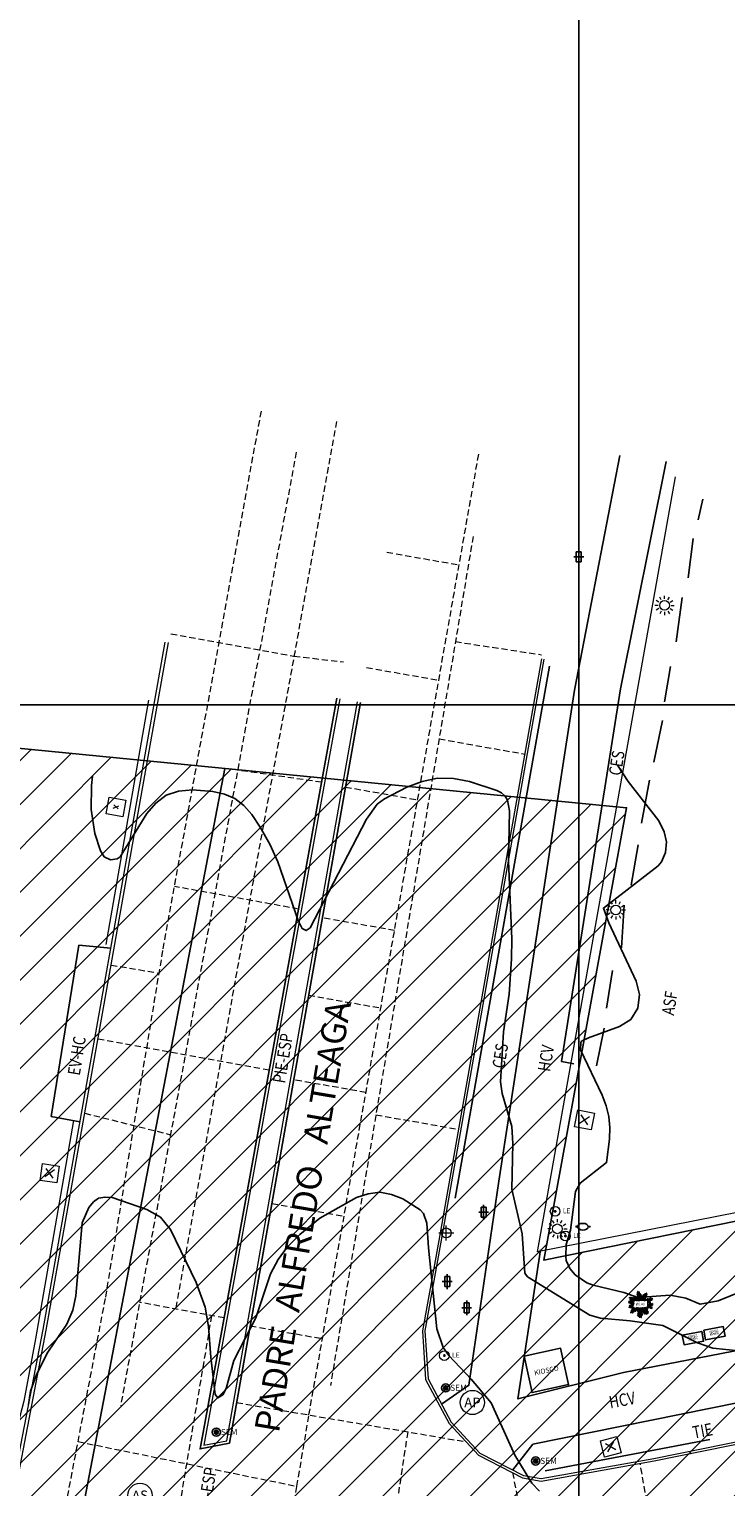
# Model space of a CAD drawing. Units: metres. Extents: x 359393 to 360300, y 6307556 to 6308896.
# Drawn here: x 359528 to 359556, y 6308769 to 6308827 of the extents above; entities that cross this region are included whole.
import ezdxf
from ezdxf.enums import TextEntityAlignment as Align

# ---------------------------------------------------------------- set-up
doc = ezdxf.new("R2010")
doc.units = ezdxf.units.M
doc.linetypes.add('DASHED2', pattern=[0.375, 0.25, -0.125])
for name, color, linetype in [('ARMARIO ELECTRICO', 170, 'Continuous'), ('ATRIBUTO BLOQUES', 254, 'Continuous'), ('BARRERA PEATONAL', 72, 'Continuous'), ('BASURERO', 122, 'Continuous'), ('COTAS TERRENO', 1, 'Continuous'), ('CURVA INDICE', 1, 'Continuous'), ('CURVA SECUNDARIA', 9, 'Continuous'), ('KIOSKO', 31, 'Continuous'), ('LIMITE', 6, 'Continuous'), ('PALMERA', 70, 'Continuous'), ('POSTE', 140, 'Continuous'), ('REPOSICIONES', 7, 'Continuous'), ('RETIC', 254, 'Continuous'), ('SEMAFORO', 10, 'Continuous')]:
    doc.layers.add(name, color=color, linetype=linetype)
for name, color, linetype, lineweight in [('CAMARA', 110, 'Continuous', 0), ('JUNTAS Y EJES', 252, 'DASHED2', 0), ('LINEA CIERRE', 8, 'Continuous', 0), ('LUMINARIA', 50, 'Continuous', 0), ('MATERIALIDAD', 255, 'Continuous', 0), ('NOM CALLES', 7, 'Continuous', 0), ('SENALETICA', 240, 'Continuous', 0), ('SOLERAS', 30, 'Continuous', 0), ('TOPE VEHIC CIRC', 21, 'Continuous', 0)]:
    doc.layers.add(name, color=color, linetype=linetype, lineweight=lineweight)
doc.styles.add('GIS', font='romans.shx')
doc.styles.add('METROGAS', font='romans.shx', dxfattribs={"width": 0.7, "oblique": 7})
doc.styles.add('ROMANS', font='romans.shx')
doc.styles.add('Style-WORKING', font='WORKING.shx')

# ---------------------------------------------------------------- blocks, each defined once
blk = doc.blocks.new('cam alcantarillado circ')
at = {"layer": 'CAMARA'}
blk.add_circle((0, 0), 4.88, dxfattribs=at)
at = {"layer": 'CAMARA', "style": 'ROMANS'}
blk.add_attdef('X', text='', height=3.91, dxfattribs=at).set_placement((0, 0), align=Align.MIDDLE_CENTER)
blk = doc.blocks.new('POSTE')
at = {"layer": 'POSTE'}
for p, q in [((0.2, 0), (-0.2, 0)), ((0.1, 0.2), (-0.1, 0.2)), ((-0.1, 0.2), (-0.1, -0.2)), ((0, 0.3), (0, -0.3)), ((0.1, -0.2), (0.1, 0.2)), ((-0.1, -0.2), (0.1, -0.2))]:
    blk.add_line(p, q, dxfattribs=at)
blk = doc.blocks.new('CAP CIRC')
at = {"layer": 'CAMARA'}
blk.add_circle((0, 0), 4.88, dxfattribs=at)
at = {"layer": 'CAMARA', "style": 'ROMANS'}
blk.add_attdef('X', text='', height=3.91, dxfattribs=at).set_placement((0, 0), align=Align.MIDDLE_CENTER)
blk = doc.blocks.new('SAMAFORO')
at = {"layer": 'SEMAFORO'}
h = blk.add_hatch(dxfattribs=at)
h.set_pattern_fill('ANSI31', color=256, scale=0.016289, angle=314.63454, style=0)
h.set_pattern_definition([(359.63454, (-0.1639213, -0.1618434), (1.2987e-05, 0.00203603), [])])
edge = h.paths.add_edge_path()
edge.add_arc((0, 0), 0.0814, -0.36546, 359.63454)
for radius in [0.163, 0.0814]:
    blk.add_circle((0, 0), radius, dxfattribs=at)
at = {"layer": 'SEMAFORO', "style": 'GIS'}
blk.add_text('SEM', height=0.2443, dxfattribs=at).set_placement((0.183, -0.116))
blk = doc.blocks.new('*U496')
at = {"layer": 'KIOSKO'}
blk.add_lwpolyline([(-0.75, 0.75), (0.75, 0.75), (0.75, -0.75), (-0.75, -0.75)], close=True, dxfattribs=at)
at = {"layer": 'KIOSKO', "style": 'ROMANS', "oblique": 360, "width": 1}
blk.add_text('KIOSCO', height=0.2, rotation=359.7479, dxfattribs=at).set_placement((0, -0.099), align=Align.CENTER)
blk = doc.blocks.new('CIN_')
at = {"layer": 'CAMARA', "linetype": 'Continuous'}
blk.add_lwpolyline([(-0.342, 0.342), (0.342, 0.342), (0.342, -0.342), (-0.342, -0.342)], close=True, dxfattribs=at)
at = {"layer": 'CAMARA'}
for points in [[(-0.171, -0.171), (0.171, 0.171)], [(0.171, -0.171), (-0.171, 0.171)]]:
    blk.add_lwpolyline(points, dxfattribs=at)
blk = doc.blocks.new('SENALETICA')
at = {"layer": 'SENALETICA', "const_width": 0.0575}
blk.add_lwpolyline([(-0.029, -0.001, 1), (0.029, 0.001, 1)], format="xyb", close=True, dxfattribs=at)
at = {"layer": 'SENALETICA'}
blk.add_circle((0, 0), 0.195, dxfattribs=at)
at = {"layer": 'SENALETICA', "style": 'ROMANS'}
blk.add_text('LE', height=0.1954, rotation=359.7479, dxfattribs=at).set_placement((0.311, -0.077))
blk = doc.blocks.new('LUMINARIA_')
at = {"layer": 'LUMINARIA'}
for p, q in [((-0.262, 0), (-0.389, 0)), ((-0.227, 0.131), (-0.337, 0.195)), ((-0.131, 0.227), (-0.195, 0.337)), ((0, 0.262), (0, 0.389)), ((0.131, 0.227), (0.195, 0.337)), ((0.227, 0.131), (0.337, 0.195)), ((0.262, 0), (0.389, 0)), ((-0.227, -0.131), (-0.337, -0.195)), ((-0.131, -0.227), (-0.195, -0.337)), ((0, -0.262), (0, -0.389)), ((0.131, -0.227), (0.195, -0.337)), ((0.227, -0.131), (0.337, -0.195))]:
    blk.add_line(p, q, dxfattribs=at)
blk.add_circle((0, 0), 0.196, dxfattribs=at)
blk = doc.blocks.new('BAS')
at = {"layer": 'BASURERO', "const_width": 0.045}
for points in [[(-0.288, 0.007, 1), (-0.243, 0.005, 1)], [(0.252, 0.003, 1), (0.297, 0.002, 1)]]:
    blk.add_lwpolyline(points, format="xyb", close=True, dxfattribs=at)
at = {"layer": 'BASURERO'}
blk.add_ellipse((0, 0), major_axis=(-0.214, 0.005), ratio=0.631044, dxfattribs=at)
blk = doc.blocks.new('*U498')
at = {"layer": 'ARMARIO ELECTRICO'}
blk.add_lwpolyline([(-0.4, 0.2), (-0.4, -0.2), (0.4, -0.2), (0.4, 0.2)], close=True, dxfattribs=at)
at = {"layer": 'ARMARIO ELECTRICO', "style": 'ROMANS', "width": 0.32}
blk.add_attdef('ARMARIO X', text='', height=0.2, dxfattribs=at).set_placement((0, 0), align=Align.MIDDLE)
blk = doc.blocks.new('POSTE CIRC')
at = {"layer": 'TOPE VEHIC CIRC'}
for p, q in [((-0.3, 0), (0.3, 0)), ((0, -0.3), (0, 0.3))]:
    blk.add_line(p, q, dxfattribs=at)
blk.add_ellipse((0, 0), major_axis=(0.141, 0.141), ratio=1, start_param=5.497339, end_param=11.780524, dxfattribs=at)
blk = doc.blocks.new('CIN_NEW')
at = {"layer": 'CAMARA'}
blk.add_lwpolyline([(-0.342, 0.343), (0.341, 0.343), (0.341, -0.34), (-0.342, -0.34)], close=True, dxfattribs=at)
for points in [[(-0.067, 0.101), (0.065, -0.098)], [(-0.065, -0.099), (0.066, 0.101)]]:
    blk.add_lwpolyline(points, dxfattribs=at)
blk = doc.blocks.new('PALMERA', base_point=(0.005, 0))
at = {"layer": 'PALMERA', "linetype": 'ByBlock'}
for p, q in [((-0.238, 0.051), (-0.407, 0.092)), ((-0.294, 0.186), (-0.378, 0.251)), ((-0.094, 0.148), (-0.195, 0.266)), ((0, 0.148), (-0.072, 0.496)), ((0.121, 0.238), (0.234, 0.421)), ((-0.288, -0.001), (-0.398, -0.095)), ((-0.119, -0.125), (-0.357, -0.331)), ((0.022, -0.153), (-0.007, -0.453)), ((0.119, -0.125), (0.261, -0.327)), ((0.279, -0.053), (0.445, -0.127))]:
    blk.add_line(p, q, dxfattribs=at)
at = {"layer": 'PALMERA'}
for p, q in [((0.131, 0.176), (0.123, 0.148)), ((0.139, 0.148), (0.131, 0.176)), ((0.183, 0.146), (0.184, 0.148)), ((0.209, 0.228), (0.205, 0.148)), ((0.241, 0.148), (0.209, 0.228)), ((0.255, 0.202), (0.252, 0.148)), ((0.269, 0.148), (0.255, 0.202)), ((0.293, 0.257), (0.276, 0.148)), ((0.279, 0.117), (0.487, 0.211)), ((0.279, 0.078), (0.431, 0.085)), ((0.279, 0.056), (0.305, 0.056)), ((0.293, 0.025), (0.279, 0.03)), ((0.279, 0.026), (0.293, 0.025)), ((0.341, 0.167), (0.293, 0.257)), ((0.305, 0.112), (0.396, 0.125)), ((0.431, 0.085), (0.305, 0.112)), ((0.326, 0.14), (0.483, 0.173)), ((0.396, 0.125), (0.326, 0.14)), ((0.335, -0.005), (0.38, 0.047)), ((0.357, 0.238), (0.341, 0.167)), ((0.37, 0.169), (0.357, 0.238)), ((0.36, -0.015), (0.483, 0.014)), ((0.416, 0.28), (0.37, 0.169)), ((0.38, 0.047), (0.383, 0.005)), ((0.383, 0.005), (0.448, 0.041)), ((0.406, 0.205), (0.416, 0.28)), ((0.506, 0.232), (0.406, 0.205)), ((0.412, 0.176), (0.506, 0.232)), ((0.483, 0.173), (0.412, 0.176)), ((0.448, 0.041), (0.431, 0.014)), ((0.431, 0.014), (0.515, 0.035)), ((0.515, 0.035), (0.5, 0.008)), ((0.5, 0.008), (0.523, -0.005)), ((0.279, -0.007), (0.29, -0.007)), ((0.279, -0.021), (0.335, -0.021)), ((0.296, -0.085), (0.29, -0.127)), ((0.328, -0.153), (0.296, -0.085)), ((0.335, -0.021), (0.312, -0.036)), ((0.312, -0.036), (0.399, -0.053)), ((0.341, -0.095), (0.328, -0.153)), ((0.376, -0.147), (0.341, -0.095)), ((0.399, -0.053), (0.345, -0.057)), ((0.345, -0.057), (0.441, -0.085)), ((0.387, -0.118), (0.376, -0.147)), ((0.429, -0.166), (0.387, -0.118)), ((0.441, -0.085), (0.393, -0.089)), ((0.393, -0.089), (0.5, -0.12)), ((0.502, -0.034), (0.399, -0.024)), ((0.487, -0.16), (0.416, -0.137)), ((0.416, -0.137), (0.429, -0.166)), ((0.523, -0.005), (0.451, -0.005)), ((0.451, -0.005), (0.502, -0.034)), ((0.5, -0.12), (0.458, -0.127)), ((0.458, -0.127), (0.487, -0.16))]:
    blk.add_line(p, q, dxfattribs=at)
at = {"layer": 'PALMERA', "linetype": 'ByBlock'}
for points in [[(-0.238, 0.095), (-0.279, 0.138), (-0.263, 0.079), (-0.343, 0.146), (-0.321, 0.092), (-0.392, 0.14), (-0.365, 0.096), (-0.44, 0.127), (-0.43, 0.102), (-0.459, 0.092), (-0.407, 0.083), (-0.449, 0.06), (-0.353, 0.06), (-0.395, 0.044), (-0.298, 0.054), (-0.35, 0.021), (-0.243, 0.041), (-0.298, 0.018), (-0.238, 0.02)], [(-0.294, 0.002), (-0.34, -0.011), (-0.323, -0.017), (-0.378, -0.028), (-0.357, -0.036), (-0.424, -0.043), (-0.378, -0.057), (-0.434, -0.078), (-0.405, -0.082), (-0.44, -0.111), (-0.398, -0.111), (-0.407, -0.137), (-0.369, -0.095), (-0.363, -0.127), (-0.346, -0.07), (-0.327, -0.111), (-0.323, -0.049), (-0.304, -0.089), (-0.292, -0.03), (-0.279, -0.049), (-0.279, -0.015)], [(-0.273, 0.163), (-0.34, 0.169), (-0.307, 0.182), (-0.395, 0.182), (-0.34, 0.202), (-0.411, 0.211), (-0.365, 0.224), (-0.437, 0.274), (-0.363, 0.257), (-0.378, 0.289), (-0.33, 0.238), (-0.315, 0.276), (-0.301, 0.218), (-0.294, 0.257), (-0.269, 0.176)], [(-0.072, 0.148), (-0.082, 0.179), (-0.091, 0.16), (-0.12, 0.244), (-0.127, 0.215), (-0.149, 0.299), (-0.153, 0.253), (-0.198, 0.328), (-0.185, 0.276), (-0.246, 0.324), (-0.204, 0.263), (-0.256, 0.274), (-0.191, 0.238), (-0.273, 0.218), (-0.162, 0.205), (-0.243, 0.167), (-0.137, 0.163), (-0.158, 0.148)], [(0.027, 0.148), (0.073, 0.253), (0.016, 0.205), (0.089, 0.318), (0.009, 0.263), (0.051, 0.357), (0.009, 0.312), (0.037, 0.399), (-0.017, 0.347), (0.002, 0.435), (-0.03, 0.408), (-0.036, 0.502), (-0.047, 0.467), (-0.095, 0.521), (-0.059, 0.441), (-0.118, 0.454), (-0.055, 0.408), (-0.118, 0.393), (-0.053, 0.373), (-0.11, 0.364), (-0.036, 0.318), (-0.11, 0.328), (-0.026, 0.266), (-0.088, 0.286), (-0.055, 0.251), (-0.085, 0.251), (-0.036, 0.205), (-0.104, 0.209), (-0.017, 0.154), (-0.076, 0.157), (-0.064, 0.148)], [(0.052, 0.148), (0.058, 0.167)], [(0.086, 0.196), (0.1, 0.295), (0.112, 0.257), (0.115, 0.354), (0.141, 0.295), (0.138, 0.393), (0.171, 0.337), (0.173, 0.402), (0.192, 0.379), (0.206, 0.435), (0.215, 0.412), (0.255, 0.454), (0.241, 0.402), (0.282, 0.399), (0.225, 0.379), (0.263, 0.366), (0.199, 0.343), (0.261, 0.328), (0.177, 0.301), (0.219, 0.286), (0.15, 0.257), (0.209, 0.251), (0.119, 0.218), (0.171, 0.211), (0.083, 0.173)], [(-0.238, -0.121), (-0.288, -0.127), (-0.217, -0.147), (-0.327, -0.176), (-0.217, -0.185), (-0.343, -0.218), (-0.263, -0.231), (-0.369, -0.273), (-0.315, -0.273), (-0.384, -0.334), (-0.304, -0.305), (-0.301, -0.34), (-0.275, -0.273), (-0.265, -0.308), (-0.246, -0.244), (-0.231, -0.285), (-0.198, -0.208), (-0.181, -0.279), (-0.153, -0.179), (-0.146, -0.233), (-0.097, -0.134), (-0.097, -0.198), (-0.068, -0.125)], [(-0.243, -0.007), (-0.238, -0.006)], [(-0.001, -0.16), (-0.047, -0.176), (0.006, -0.183), (-0.062, -0.204), (0.002, -0.202), (-0.108, -0.24), (-0.014, -0.231), (-0.104, -0.282), (-0.011, -0.256), (-0.076, -0.317), (-0.034, -0.298), (-0.091, -0.379), (-0.017, -0.327), (-0.104, -0.443), (-0.024, -0.379), (-0.068, -0.485), (-0.036, -0.447), (-0.017, -0.524), (-0.005, -0.472), (0.047, -0.528), (0.022, -0.453), (0.064, -0.46), (0.028, -0.405), (0.089, -0.424), (0.025, -0.363), (0.102, -0.399), (0.028, -0.327), (0.096, -0.344), (0.035, -0.298), (0.096, -0.302), (0.035, -0.24), (0.064, -0.254), (0.035, -0.208)], [(-0.051, -0.125), (-0.049, -0.166), (-0.035, -0.125)], [(0.001, -0.125), (0.002, -0.127), (0.002, -0.125)], [(0.042, -0.125), (0.044, -0.153)], [(0.065, -0.125), (0.054, -0.212), (0.1, -0.137), (0.089, -0.218), (0.108, -0.176), (0.115, -0.285), (0.141, -0.198), (0.135, -0.289), (0.157, -0.244), (0.157, -0.353), (0.18, -0.275), (0.186, -0.392), (0.199, -0.315), (0.261, -0.395), (0.232, -0.327), (0.322, -0.363), (0.267, -0.308), (0.335, -0.305), (0.263, -0.279), (0.299, -0.266), (0.241, -0.244), (0.29, -0.231), (0.209, -0.204), (0.303, -0.189), (0.186, -0.172), (0.296, -0.147), (0.177, -0.137), (0.227, -0.125)]]:
    blk.add_lwpolyline(points, dxfattribs=at)
at = {"layer": 'PALMERA', "style": 'ROMANS'}
blk.add_attdef('CI', text='', height=0.3, dxfattribs=at).set_placement((0, 0), align=Align.MIDDLE)

msp = doc.modelspace()

# ---------------------------------------------------------------- hatches: boundary and pattern name
at = {"layer": 'LIMITE'}
h = msp.add_hatch(dxfattribs=at)
h.set_pattern_fill('ANSI31', color=256, scale=10)
h.set_pattern_definition([(45, (59.9381, 25.4131), (-0.88388347648, 0.88388347648), [])])
edge = h.paths.add_edge_path()
edge.add_arc((359540.107, 6308740.902), 0.5, 100.31098, 170.18607)
edge.add_line((359539.614, 6308740.987), (359531.607, 6308694.694))
edge.add_line((359531.607, 6308694.694), (359526.704, 6308696.065))
edge.add_line((359526.704, 6308696.065), (359522.447, 6308671.079))
edge.add_line((359522.447, 6308671.079), (359520.899, 6308658.784))
edge.add_line((359520.899, 6308658.784), (359519.958, 6308652.138))
edge.add_line((359519.958, 6308652.138), (359516.309, 6308634.6))
edge.add_line((359516.309, 6308634.6), (359514.053, 6308623.091))
edge.add_line((359514.053, 6308623.091), (359514.02, 6308623.002))
edge.add_line((359514.02, 6308623.002), (359516.852, 6308621.997))
edge.add_line((359516.852, 6308621.997), (359511.182, 6308596.257))
edge.add_line((359511.182, 6308596.257), (359602.465, 6308565.65))
edge.add_line((359602.465, 6308565.65), (359607.771, 6308580.741))
edge.add_line((359607.771, 6308580.741), (359627.715, 6308574.272))
edge.add_line((359627.715, 6308574.272), (359623.011, 6308559.5))
edge.add_line((359623.011, 6308559.5), (359637.943, 6308554))
edge.add_line((359637.943, 6308554), (359639.217, 6308556.823))
edge.add_line((359639.217, 6308556.823), (359648.095, 6308553.602))
edge.add_line((359648.095, 6308553.602), (359647.12, 6308550.714))
edge.add_line((359647.12, 6308550.714), (359653.723, 6308548.491))
edge.add_line((359653.723, 6308548.491), (359655.299, 6308549.527))
edge.add_line((359655.299, 6308549.527), (359656.182, 6308552.194))
edge.add_line((359656.182, 6308552.194), (359661.239, 6308550.346))
edge.add_line((359661.239, 6308550.346), (359660.418, 6308547.998))
edge.add_line((359660.418, 6308547.998), (359661.603, 6308546.442))
edge.add_line((359661.603, 6308546.442), (359677.95, 6308540.883))
edge.add_line((359677.95, 6308540.883), (359678.168, 6308541.43))
edge.add_line((359678.168, 6308541.43), (359687.303, 6308538.139))
edge.add_line((359687.303, 6308538.139), (359687.929, 6308539.447))
edge.add_line((359687.929, 6308539.447), (359693.573, 6308537.52))
edge.add_line((359693.573, 6308537.52), (359694.855, 6308534.173))
edge.add_line((359694.855, 6308534.173), (359706.574, 6308530.296))
edge.add_line((359706.574, 6308530.296), (359709.958, 6308530.729))
edge.add_line((359709.958, 6308530.729), (359755.433, 6308516.104))
edge.add_line((359755.433, 6308516.104), (359808.356, 6308581.267))
edge.add_line((359808.356, 6308581.267), (359837.159, 6308616.429))
edge.add_line((359837.159, 6308616.429), (359820.858, 6308629.175))
edge.add_line((359820.858, 6308629.175), (359825.568, 6308634.119))
edge.add_line((359825.568, 6308634.119), (359841.366, 6308621.694))
edge.add_line((359841.366, 6308621.694), (359866.257, 6308652.424))
edge.add_line((359866.257, 6308652.424), (359850.924, 6308665.558))
edge.add_line((359850.924, 6308665.558), (359854.274, 6308669.527))
edge.add_line((359854.274, 6308669.527), (359869.9, 6308656.337))
edge.add_line((359869.9, 6308656.337), (359894.699, 6308689.158))
edge.add_line((359894.699, 6308689.158), (359877.338, 6308703.09))
edge.add_line((359877.338, 6308703.09), (359880.769, 6308707.356))
edge.add_line((359880.769, 6308707.356), (359895.427, 6308695.136))
edge.add_line((359895.427, 6308695.136), (359896.7, 6308695.006))
edge.add_line((359896.7, 6308695.006), (359897.493, 6308696.271))
edge.add_line((359897.493, 6308696.271), (359903.567, 6308715.029))
edge.add_line((359903.567, 6308715.029), (359888.569, 6308726.433))
edge.add_line((359888.569, 6308726.433), (359899.797, 6308741.029))
edge.add_line((359899.797, 6308741.029), (359891.581, 6308749.759))
edge.add_line((359891.581, 6308749.759), (359885.43, 6308754.759))
edge.add_line((359885.43, 6308754.759), (359836.17, 6308794.956))
edge.add_line((359836.17, 6308794.956), (359827.586, 6308800.926))
edge.add_line((359827.586, 6308800.926), (359808.598, 6308797.087))
edge.add_line((359808.598, 6308797.087), (359802.268, 6308825.715))
edge.add_line((359802.268, 6308825.715), (359826.717, 6308829.827))
edge.add_line((359826.717, 6308829.827), (359843.91, 6308829.827))
edge.add_line((359843.91, 6308829.827), (359871.195, 6308827.641))
edge.add_line((359871.195, 6308827.641), (359877.999, 6308826.549))
edge.add_line((359877.999, 6308826.549), (359876.769, 6308813.18))
edge.add_line((359876.769, 6308813.18), (359895.912, 6308809.28))
edge.add_line((359895.912, 6308809.28), (359926.8, 6308815.526))
edge.add_line((359926.8, 6308815.526), (359928.562, 6308808.252))
edge.add_line((359928.562, 6308808.252), (359916.507, 6308805.125))
edge.add_line((359916.507, 6308805.125), (359917.239, 6308804.165))
edge.add_line((359917.239, 6308804.165), (359930.827, 6308801.51))
edge.add_line((359930.827, 6308801.51), (359927.782, 6308787.09))
edge.add_line((359927.782, 6308787.09), (359902.626, 6308791.7))
edge.add_line((359902.626, 6308791.7), (359901.112, 6308787.994))
edge.add_line((359901.112, 6308787.994), (359891.595, 6308795.145))
edge.add_line((359891.595, 6308795.145), (359880.705, 6308778.514))
edge.add_line((359880.705, 6308778.514), (359895.298, 6308766.94))
edge.add_line((359895.298, 6308766.94), (359902.937, 6308760.882))
edge.add_line((359902.937, 6308760.882), (359904.592, 6308759.496))
edge.add_line((359904.592, 6308759.496), (359909.348, 6308754.235))
edge.add_line((359909.348, 6308754.235), (359913.251, 6308748.421))
edge.add_line((359913.251, 6308748.421), (359914.41, 6308745.598))
edge.add_line((359914.41, 6308745.598), (359918.066, 6308736.671))
edge.add_line((359918.066, 6308736.671), (359919.081, 6308726.667))
edge.add_line((359919.081, 6308726.667), (359918.944, 6308717.606))
edge.add_line((359918.944, 6308717.606), (359916.237, 6308700.737))
edge.add_line((359916.237, 6308700.737), (359914.928, 6308700.836))
edge.add_line((359914.928, 6308700.836), (359908.713, 6308684.835))
edge.add_line((359908.713, 6308684.835), (359904.679, 6308676.973))
edge.add_line((359904.679, 6308676.973), (359905.437, 6308674.31))
edge.add_line((359905.437, 6308674.31), (359908.542, 6308666.767))
edge.add_line((359908.542, 6308666.767), (359910.623, 6308667.361))
edge.add_line((359910.623, 6308667.361), (359919.699, 6308636.179))
edge.add_line((359919.699, 6308636.179), (359913.99, 6308634.272))
edge.add_line((359913.99, 6308634.272), (359912.708, 6308638.111))
edge.add_line((359912.708, 6308638.111), (359910.891, 6308638.61))
edge.add_line((359910.891, 6308638.61), (359876.915, 6308626.954))
edge.add_line((359876.915, 6308626.954), (359875.645, 6308625.061))
edge.add_line((359875.645, 6308625.061), (359884.695, 6308598.157))
edge.add_line((359884.695, 6308598.157), (359879.719, 6308596.672))
edge.add_line((359879.719, 6308596.672), (359876.641, 6308605.814))
edge.add_line((359876.641, 6308605.814), (359838.866, 6308593.098))
edge.add_line((359838.866, 6308593.098), (359848.605, 6308564.318))
edge.add_line((359848.605, 6308564.318), (359843.296, 6308562.668))
edge.add_line((359843.296, 6308562.668), (359840.916, 6308570.844))
edge.add_line((359840.916, 6308570.844), (359812.839, 6308562.672))
edge.add_line((359812.839, 6308562.672), (359803.487, 6308551.791))
edge.add_line((359803.487, 6308551.791), (359818.463, 6308510.976))
edge.add_line((359818.463, 6308510.976), (359809.778, 6308508.072))
edge.add_line((359809.778, 6308508.072), (359807.696, 6308514.297))
edge.add_line((359807.696, 6308514.297), (359779.068, 6308504.67))
edge.add_line((359779.068, 6308504.67), (359770.018, 6308502.263))
edge.add_line((359770.018, 6308502.263), (359769.89, 6308495.713))
edge.add_line((359769.89, 6308495.713), (359774.064, 6308480.336))
edge.add_line((359774.064, 6308480.336), (359784.366, 6308444.038))
edge.add_line((359784.366, 6308444.038), (359786.964, 6308443.18))
edge.add_line((359786.964, 6308443.18), (359796.864, 6308446.448))
edge.add_line((359796.864, 6308446.448), (359806.507, 6308450.047))
edge.add_line((359806.507, 6308450.047), (359812.191, 6308432.917))
edge.add_line((359812.191, 6308432.917), (359791.034, 6308425.897))
edge.add_line((359791.034, 6308425.897), (359807.018, 6308373.866))
edge.add_line((359807.018, 6308373.866), (359797.168, 6308370.628))
edge.add_line((359797.168, 6308370.628), (359799.204, 6308359.308))
edge.add_line((359799.204, 6308359.308), (359812.568, 6308317.024))
edge.add_line((359812.568, 6308317.024), (359838.27, 6308325.413))
edge.add_line((359838.27, 6308325.413), (359841.037, 6308315.73))
edge.add_line((359841.037, 6308315.73), (359815.927, 6308307.582))
edge.add_line((359815.927, 6308307.582), (359815.279, 6308306.386))
edge.add_line((359815.279, 6308306.386), (359825.12, 6308275.711))
edge.add_line((359825.12, 6308275.711), (359826.115, 6308272.9))
edge.add_line((359826.115, 6308272.9), (359830.669, 6308274.524))
edge.add_line((359830.669, 6308274.524), (359836.052, 6308256.738))
edge.add_line((359836.052, 6308256.738), (359855.353, 6308262.389))
edge.add_line((359855.353, 6308262.389), (359856.663, 6308258.188))
edge.add_line((359856.663, 6308258.188), (359858.777, 6308258.843))
edge.add_line((359858.777, 6308258.843), (359862.311, 6308247.509))
edge.add_line((359862.311, 6308247.509), (359838.173, 6308239.579))
edge.add_line((359838.173, 6308239.579), (359837.241, 6308237.68))
edge.add_line((359837.241, 6308237.68), (359860.759, 6308162.137))
edge.add_line((359860.759, 6308162.137), (359863.96, 6308161.043))
edge.add_line((359863.96, 6308161.043), (359886.574, 6308169.094))
edge.add_line((359886.574, 6308169.094), (359889.232, 6308160.512))
edge.add_line((359889.232, 6308160.512), (359866.844, 6308152.875))
edge.add_line((359866.844, 6308152.875), (359864.917, 6308148.814))
edge.add_line((359864.917, 6308148.814), (359879.405, 6308101.292))
edge.add_line((359879.405, 6308101.292), (359889.688, 6308071.084))
edge.add_line((359889.688, 6308071.084), (359890.622, 6308070.98))
edge.add_line((359890.622, 6308070.98), (359914.443, 6308079.133))
edge.add_line((359914.443, 6308079.133), (359916.895, 6308071.191))
edge.add_line((359916.895, 6308071.191), (359893.832, 6308063.714))
edge.add_line((359893.832, 6308063.714), (359892.643, 6308060.849))
edge.add_line((359892.643, 6308060.849), (359926.3, 6307952.46))
edge.add_line((359926.3, 6307952.46), (359951.157, 6307960.589))
edge.add_line((359951.157, 6307960.589), (359954.728, 6307949.058))
edge.add_line((359954.728, 6307949.058), (359948.578, 6307946.978))
edge.add_line((359948.578, 6307946.978), (359949.579, 6307943.724))
edge.add_line((359949.579, 6307943.724), (359940.364, 6307940.977))
edge.add_line((359940.364, 6307940.977), (359954.398, 6307896.21))
edge.add_line((359954.398, 6307896.21), (359963.611, 6307898.097))
edge.add_line((359963.611, 6307898.097), (359964.168, 6307896.286))
edge.add_line((359964.168, 6307896.286), (359970.418, 6307898.37))
edge.add_line((359970.418, 6307898.37), (359973.814, 6307887.412))
edge.add_line((359973.814, 6307887.412), (359952.095, 6307880.036))
edge.add_line((359952.095, 6307880.036), (359950.474, 6307877.239))
edge.add_line((359950.474, 6307877.239), (359970.637, 6307814.165))
edge.add_line((359970.637, 6307814.165), (359970.063, 6307813.957))
edge.add_line((359970.063, 6307813.957), (359971.897, 6307806.844))
edge.add_line((359971.897, 6307806.844), (359979.46, 6307781.93))
edge.add_line((359979.46, 6307781.93), (359983.819, 6307781.38))
edge.add_line((359983.819, 6307781.38), (360004.501, 6307788.333))
edge.add_line((360004.501, 6307788.333), (360006.985, 6307780.31))
edge.add_line((360006.985, 6307780.31), (359984.958, 6307773.12))
edge.add_line((359984.958, 6307773.12), (359983.358, 6307769.402))
edge.add_line((359983.358, 6307769.402), (359999.26, 6307715.557))
edge.add_line((359999.26, 6307715.557), (359998.184, 6307715.195))
edge.add_line((359998.184, 6307715.195), (360002.485, 6307700.546))
edge.add_line((360002.485, 6307700.546), (360029.023, 6307709.154))
edge.add_line((360029.023, 6307709.154), (360031.135, 6307702.335))
edge.add_line((360031.135, 6307702.335), (360004.939, 6307693.508))
edge.add_line((360004.939, 6307693.508), (360006.553, 6307688.16))
edge.add_line((360006.553, 6307688.16), (360005.95, 6307687.969))
edge.add_line((360005.95, 6307687.969), (360014.082, 6307659.353))
edge.add_line((360014.082, 6307659.353), (360017.169, 6307657.442))
edge.add_line((360017.169, 6307657.442), (360018.203, 6307653.892))
edge.add_line((360018.203, 6307653.892), (360052.536, 6307663.8))
edge.add_line((360052.536, 6307663.8), (360052.777, 6307663.829))
edge.add_line((360052.777, 6307663.829), (360053.881, 6307657.096))
edge.add_line((360053.881, 6307657.096), (360077.328, 6307665.104))
edge.add_line((360077.328, 6307665.104), (360076.008, 6307668.968))
edge.add_line((360076.008, 6307668.968), (360083.491, 6307671.825))
edge.add_line((360083.491, 6307671.825), (360084.11, 6307670.125))
edge.add_line((360084.11, 6307670.125), (360092.827, 6307672.984))
edge.add_line((360092.827, 6307672.984), (360095.102, 6307667.807))
edge.add_line((360095.102, 6307667.807), (360114.14, 6307674.436))
edge.add_line((360114.14, 6307674.436), (360113.315, 6307677.045))
edge.add_line((360113.315, 6307677.045), (360118.33, 6307678.689))
edge.add_line((360118.33, 6307678.689), (360119.028, 6307675.977))
edge.add_line((360119.028, 6307675.977), (360211.104, 6307706.467))
edge.add_line((360211.104, 6307706.467), (360216.408, 6307707.453))
edge.add_line((360216.408, 6307707.453), (360218.609, 6307698.549))
edge.add_line((360218.609, 6307698.549), (360214.647, 6307678.063))
edge.add_line((360214.647, 6307678.063), (360208.026, 6307680.395))
edge.add_line((360208.026, 6307680.395), (360197.317, 6307681.92))
edge.add_line((360197.317, 6307681.92), (360181.178, 6307679.204))
edge.add_line((360181.178, 6307679.204), (360147.395, 6307668.185))
edge.add_line((360147.395, 6307668.185), (360149.615, 6307661.277))
edge.add_line((360149.615, 6307661.277), (360144.551, 6307650.872))
edge.add_line((360144.551, 6307650.872), (360130.558, 6307657.683))
edge.add_line((360130.558, 6307657.683), (360104.359, 6307648.166))
edge.add_line((360104.359, 6307648.166), (360102.445, 6307653.441))
edge.add_line((360102.445, 6307653.441), (360057.495, 6307638.379))
edge.add_line((360057.495, 6307638.379), (360057.805, 6307637.678))
edge.add_line((360057.805, 6307637.678), (360032.434, 6307629.092))
edge.add_line((360032.434, 6307629.092), (359991.358, 6307614.925))
edge.add_line((359991.358, 6307614.925), (359986.876, 6307629.15))
edge.add_line((359986.876, 6307629.15), (360006.356, 6307635.275))
edge.add_line((360006.356, 6307635.275), (360008.339, 6307639.007))
edge.add_line((360008.339, 6307639.007), (359978.042, 6307735.314))
edge.add_line((359978.042, 6307735.314), (359953.493, 6307727.498))
edge.add_line((359953.493, 6307727.498), (359950.977, 6307735.651))
edge.add_line((359950.977, 6307735.651), (359966.241, 6307740.447))
edge.add_line((359966.241, 6307740.447), (359963.789, 6307747.401))
edge.add_line((359963.789, 6307747.401), (359964.99, 6307747.874))
edge.add_line((359964.99, 6307747.874), (359963.597, 6307751.823))
edge.add_line((359963.597, 6307751.823), (359962.633, 6307751.407))
edge.add_line((359962.633, 6307751.407), (359961.512, 6307754.658))
edge.add_line((359961.512, 6307754.658), (359970.989, 6307757.905))
edge.add_line((359970.989, 6307757.905), (359958.737, 6307799.238))
edge.add_line((359958.737, 6307799.238), (359933.93, 6307790.613))
edge.add_line((359933.93, 6307790.613), (359932.108, 6307796.469))
edge.add_line((359932.108, 6307796.469), (359955.224, 6307804.277))
edge.add_line((359955.224, 6307804.277), (359940.883, 6307854.211))
edge.add_line((359940.883, 6307854.211), (359939.564, 6307854.764))
edge.add_line((359939.564, 6307854.764), (359916.306, 6307847.141))
edge.add_line((359916.306, 6307847.141), (359914.094, 6307854.259))
edge.add_line((359914.094, 6307854.259), (359938.765, 6307862.404))
edge.add_line((359938.765, 6307862.404), (359939.105, 6307862.798))
edge.add_line((359939.105, 6307862.798), (359917.067, 6307927.612))
edge.add_line((359917.067, 6307927.612), (359914.185, 6307930.121))
edge.add_line((359914.185, 6307930.121), (359892.629, 6307923.414))
edge.add_line((359892.629, 6307923.414), (359889.215, 6307934.495))
edge.add_line((359889.215, 6307934.495), (359902.307, 6307939.015))
edge.add_line((359902.307, 6307939.015), (359900.302, 6307945.735))
edge.add_line((359900.302, 6307945.735), (359902.259, 6307946.47))
edge.add_line((359902.259, 6307946.47), (359898.243, 6307958.77))
edge.add_line((359898.243, 6307958.77), (359907.322, 6307961.751))
edge.add_line((359907.322, 6307961.751), (359902.534, 6307976.123))
edge.add_line((359902.534, 6307976.123), (359871.585, 6307966.614))
edge.add_line((359871.585, 6307966.614), (359870.591, 6307970.326))
edge.add_line((359870.591, 6307970.326), (359901.443, 6307979.918))
edge.add_line((359901.443, 6307979.918), (359890.469, 6308015.52))
edge.add_line((359890.469, 6308015.52), (359890.947, 6308015.65))
edge.add_line((359890.947, 6308015.65), (359879.167, 6308052.609))
edge.add_line((359879.167, 6308052.609), (359864.993, 6308047.956))
edge.add_line((359864.993, 6308047.956), (359864.675, 6308048.918))
edge.add_line((359864.675, 6308048.918), (359855.078, 6308045.747))
edge.add_line((359855.078, 6308045.747), (359854.676, 6308045.614))
edge.add_line((359854.676, 6308045.614), (359849.956, 6308060.39))
edge.add_line((359849.956, 6308060.39), (359874.32, 6308069.099))
edge.add_line((359874.32, 6308069.099), (359867.673, 6308089.233))
edge.add_line((359867.673, 6308089.233), (359869.813, 6308089.996))
edge.add_line((359869.813, 6308089.996), (359840.012, 6308176.393))
edge.add_line((359840.012, 6308176.393), (359816.469, 6308168.671))
edge.add_line((359816.469, 6308168.671), (359813.589, 6308178.106))
edge.add_line((359813.589, 6308178.106), (359835.118, 6308185.506))
edge.add_line((359835.118, 6308185.506), (359826.982, 6308210.306))
edge.add_line((359826.982, 6308210.306), (359829.819, 6308211.164))
edge.add_line((359829.819, 6308211.164), (359824.167, 6308229.68))
edge.add_line((359824.167, 6308229.68), (359813.202, 6308263.304))
edge.add_line((359813.202, 6308263.304), (359800.738, 6308304.617))
edge.add_line((359800.738, 6308304.617), (359786.173, 6308300.524))
edge.add_line((359786.173, 6308300.524), (359782.911, 6308299.16))
edge.add_line((359782.911, 6308299.16), (359776.692, 6308296.557))
edge.add_line((359776.692, 6308296.557), (359772.086, 6308311.992))
edge.add_line((359772.086, 6308311.992), (359786.04, 6308316.901))
edge.add_line((359786.04, 6308316.901), (359787.729, 6308316.601))
edge.add_line((359787.729, 6308316.601), (359791.778, 6308318.221))
edge.add_line((359791.778, 6308318.221), (359793.302, 6308319.673))
edge.add_line((359793.302, 6308319.673), (359794.089, 6308321.571))
edge.add_line((359794.089, 6308321.571), (359794.246, 6308323.003))
edge.add_line((359794.246, 6308323.003), (359794.131, 6308325.429))
edge.add_line((359794.131, 6308325.429), (359786.387, 6308350.758))
edge.add_line((359786.387, 6308350.758), (359782.945, 6308360.648))
edge.add_line((359782.945, 6308360.648), (359782.35, 6308361.633))
edge.add_line((359782.35, 6308361.633), (359779.944, 6308363.501))
edge.add_line((359779.944, 6308363.501), (359779.356, 6308362.584))
edge.add_line((359779.356, 6308362.584), (359766.686, 6308373.644))
edge.add_line((359766.686, 6308373.644), (359763.457, 6308379.711))
edge.add_line((359763.457, 6308379.711), (359751.815, 6308417.69))
edge.add_line((359751.815, 6308417.69), (359744.333, 6308443.888))
edge.add_line((359744.333, 6308443.888), (359740.268, 6308455.717))
edge.add_line((359740.268, 6308455.717), (359728.289, 6308453.105))
edge.add_line((359728.289, 6308453.105), (359727.582, 6308461.111))
edge.add_line((359727.582, 6308461.111), (359738.522, 6308462.481))
edge.add_line((359738.522, 6308462.481), (359736.712, 6308476.611))
edge.add_line((359736.712, 6308476.611), (359736.1, 6308486.117))
edge.add_line((359736.1, 6308486.117), (359735.618, 6308493.453))
edge.add_line((359735.618, 6308493.453), (359737.236, 6308503.702))
edge.add_line((359737.236, 6308503.702), (359737.339, 6308504.921))
edge.add_line((359737.339, 6308504.921), (359733.021, 6308507.814))
edge.add_line((359733.021, 6308507.814), (359601.713, 6308550.847))
edge.add_line((359601.713, 6308550.847), (359601.018, 6308550.558))
edge.add_line((359601.018, 6308550.558), (359596.408, 6308531.097))
edge.add_line((359596.408, 6308531.097), (359581.688, 6308534.77))
edge.add_line((359581.688, 6308534.77), (359586.787, 6308554.969))
edge.add_line((359586.787, 6308554.969), (359505.995, 6308580.411))
edge.add_line((359505.995, 6308580.411), (359501.597, 6308560.901))
edge.add_line((359501.597, 6308560.901), (359474.755, 6308565.724))
edge.add_line((359474.755, 6308565.724), (359478.514, 6308586.653))
edge.add_line((359478.514, 6308586.653), (359451.013, 6308590.915))
edge.add_line((359451.013, 6308590.915), (359454.145, 6308605.23))
edge.add_line((359454.145, 6308605.23), (359481.303, 6308601.999))
edge.add_line((359481.303, 6308601.999), (359485.003, 6308603.831))
edge.add_line((359485.003, 6308603.831), (359488.884, 6308624.125))
edge.add_line((359488.884, 6308624.125), (359493.603, 6308657.502))
edge.add_line((359493.603, 6308657.502), (359497.739, 6308676.069))
edge.add_line((359497.739, 6308676.069), (359504.194, 6308711.923))
edge.add_line((359504.194, 6308711.923), (359508.169, 6308737.291))
edge.add_line((359508.169, 6308737.291), (359467.98, 6308730.665))
edge.add_line((359467.98, 6308730.665), (359463.567, 6308761.466))
edge.add_line((359463.567, 6308761.466), (359519.68, 6308775.783))
edge.add_line((359519.68, 6308775.783), (359523.176, 6308798.675))
edge.add_line((359523.176, 6308798.675), (359551.928, 6308795.865))
edge.add_line((359551.928, 6308795.865), (359548.592, 6308777.659))
edge.add_line((359548.592, 6308777.659), (359577.128, 6308783.458))
edge.add_line((359577.128, 6308783.458), (359582.806, 6308749.178))
edge.add_line((359582.806, 6308749.178), (359540.018, 6308741.393))

# ---------------------------------------------------------------- linework, layer by layer
at = {"layer": 'BARRERA PEATONAL'}
for points in [[(359554.803, 6308807.449), (359555, 6308808.274)], [(359554.399, 6308805.112), (359554.601, 6308806.694)], [(359553.919, 6308802.535), (359554.167, 6308804.322)], [(359548.825, 6308801.565), (359545.024, 6308780.154)], [(359553.446, 6308800.12), (359553.689, 6308801.541)], [(359553.019, 6308797.7), (359553.368, 6308799.375)], [(359552.524, 6308795.237), (359552.853, 6308796.966)], [(359552.112, 6308792.744), (359552.387, 6308794.371)], [(359551.723, 6308790.221), (359551.829, 6308791.944)], [(359551.114, 6308787.803), (359551.357, 6308789.316)], [(359550.708, 6308785.471), (359551.029, 6308786.997)], [(359548.655, 6308769.182), (359555.271, 6308770.441)]]:
    msp.add_lwpolyline(points, dxfattribs=at)
at = {"layer": 'COTAS TERRENO'}
msp.add_lwpolyline([(359540.264, 6308800.267), (359536.185, 6308777.827), (359534.761, 6308770.064), (359535.942, 6308770.291), (359541.21, 6308800.101)], dxfattribs=at)
at = {"layer": 'CURVA INDICE', "elevation": 837.5, "flags": 128}
msp.add_lwpolyline([(359557.96, 6308776.979), (359555.611, 6308776.023), (359554.892, 6308775.892), (359554.305, 6308776.123), (359553.676, 6308776.247), (359552.374, 6308776.162), (359551.808, 6308776.359), (359550.584, 6308776.646), (359550.326, 6308776.751), (359549.862, 6308777.062), (359549.638, 6308777.328), (359549.499, 6308777.639), (359549.474, 6308777.806), (359549.5, 6308778.29), (359549.668, 6308778.867), (359549.866, 6308780.422), (359550.058, 6308780.762), (359551.121, 6308781.588), (359551.24, 6308782.533), (359551.25, 6308782.99), (359551.211, 6308783.438), (359551.099, 6308783.873), (359550.938, 6308784.301), (359550.072, 6308786.119), (359550.088, 6308786.41), (359550.113, 6308786.465), (359550.387, 6308786.606), (359551.636, 6308787.054), (359552.09, 6308787.344), (359552.373, 6308787.804), (359552.447, 6308788.351), (359552.312, 6308788.886), (359551.21, 6308791.231), (359550.99, 6308791.826), (359553.192, 6308793.523), (359553.325, 6308793.684), (359553.498, 6308794.067), (359553.538, 6308794.488), (359553.442, 6308794.899), (359553.227, 6308795.33), (359551.99, 6308796.913), (359551.563, 6308797.575)], dxfattribs=at)
at = {"layer": 'CURVA SECUNDARIA'}
for points, elevation in [([(359557.487, 6308773.909), (359555.393, 6308774.124), (359554.784, 6308774.326), (359553.384, 6308775.029), (359552.065, 6308775.221), (359550.871, 6308775.321), (359550.446, 6308775.449), (359547.939, 6308776.987), (359547.835, 6308777.135), (359547.717, 6308778.717), (359547.309, 6308780.521), (359547.351, 6308782.348), (359547.307, 6308783.037), (359546.916, 6308784.369), (359546.854, 6308784.836), (359546.967, 6308786.846), (359547.203, 6308788.362), (359547.288, 6308789.779), (359547.305, 6308790.581), (359547.178, 6308793.711), (359547.217, 6308795.743), (359547.129, 6308796.163), (359547.034, 6308796.332), (359546.886, 6308796.458), (359546.705, 6308796.556), (359545.605, 6308796.912), (359544.957, 6308797.036), (359544.317, 6308797.057), (359543.692, 6308796.923), (359543.075, 6308796.687), (359542.189, 6308796.214), (359541.89, 6308796.003), (359541.459, 6308795.403), (359539.189, 6308791.029), (359539.033, 6308790.921), (359538.875, 6308790.999), (359538.703, 6308791.322), (359537.894, 6308793.68), (359537.566, 6308794.396), (359537.181, 6308795.081), (359536.845, 6308795.595), (359536.525, 6308795.95), (359536.163, 6308796.233), (359535.739, 6308796.409), (359535.273, 6308796.513), (359534.451, 6308796.58), (359533.896, 6308796.526), (359533.395, 6308796.367), (359532.977, 6308796.048), (359532.614, 6308795.624), (359531.54, 6308793.883), (359531.43, 6308793.807), (359531.16, 6308793.772), (359530.906, 6308793.891), (359530.749, 6308794.123), (359530.526, 6308794.83), (359530.381, 6308795.785), (359530.396, 6308796.759), (359530.433, 6308797.133)], 837), ([(359548.415, 6308768.37), (359548.115, 6308768.687), (359547.423, 6308769.812), (359546.469, 6308771.916), (359545.666, 6308772.875), (359544.773, 6308773.816), (359544.539, 6308774.149), (359544.285, 6308774.899), (359543.952, 6308778.15), (359543.89, 6308779.15), (359543.746, 6308779.534), (359543.613, 6308779.685), (359542.919, 6308780.126), (359542.459, 6308780.305), (359541.997, 6308780.39), (359541.531, 6308780.332), (359541.062, 6308780.179), (359539.583, 6308779.343), (359538.781, 6308778.689), (359538.259, 6308778.177), (359537.897, 6308777.691), (359537.6, 6308777.115), (359537.003, 6308775.343), (359536.124, 6308773.617), (359535.816, 6308772.498), (359535.672, 6308772.234), (359535.478, 6308772.118), (359535.362, 6308772.248), (359535.187, 6308773.755), (359535.105, 6308774.99), (359534.963, 6308775.765), (359534.609, 6308776.755), (359533.574, 6308778.895), (359533.171, 6308779.382), (359532.621, 6308779.693), (359531.22, 6308780.174), (359530.935, 6308780.2), (359530.679, 6308780.155), (359530.469, 6308780.004), (359530.288, 6308779.781), (359530.021, 6308779.162), (359529.762, 6308776.228), (359529.638, 6308775.642), (359529.401, 6308775.09), (359528.631, 6308773.957), (359528.181, 6308773.06), (359527.932, 6308772.384), (359527.857, 6308771.852)], 836.5)]:
    msp.add_lwpolyline(points, dxfattribs=dict(at, elevation=elevation))
at = {"layer": 'JUNTAS Y EJES'}
for points in [[(359527.322, 6308756.246), (359527.732, 6308758.578), (359529.286, 6308767.403), (359530.964, 6308776.176), (359533.274, 6308790.181), (359537.249, 6308811.945)], [(359540.255, 6308811.408), (359533.773, 6308775.692)], [(359538.63, 6308810.175), (359531.561, 6308771.799)], [(359537.154, 6308749.178), (359536.689, 6308753.232), (359536.457, 6308755.364), (359538.658, 6308768.561), (359539.142, 6308771.431), (359545.981, 6308810.131)], [(359545.749, 6308806.778), (359540.006, 6308772.612)], [(359542.277, 6308806.145), (359545.186, 6308805.631)], [(359533.589, 6308802.859), (359538.54, 6308801.961), (359540.53, 6308801.731)], [(359545.037, 6308802.546), (359548.498, 6308802.02)], [(359541.458, 6308801.507), (359544.366, 6308800.993)], [(359544.379, 6308798.632), (359547.826, 6308798.023)], [(359539.65, 6308796.887), (359536.272, 6308797.375)], [(359540.608, 6308796.695), (359543.516, 6308796.181)], [(359538.722, 6308791.784), (359533.733, 6308792.695)], [(359542.586, 6308790.921), (359539.678, 6308791.434)], [(359531.179, 6308789.53), (359533.114, 6308789.211)], [(359539.128, 6308788.32), (359542.036, 6308787.806)], [(359530.653, 6308786.566), (359537.546, 6308785.313)], [(359541.435, 6308784.404), (359538.527, 6308784.917)], [(359530.121, 6308783.572), (359533.571, 6308782.708)], [(359541.838, 6308783.509), (359545.158, 6308782.922)], [(359537.648, 6308779.941), (359540.555, 6308779.427)], [(359535.728, 6308775.334), (359532.328, 6308775.96)], [(359535.222, 6308775.427), (359532.576, 6308759.771), (359531.829, 6308755.36)], [(359536.777, 6308775.015), (359539.685, 6308774.501)], [(359536.232, 6308771.927), (359545.466, 6308770.351)], [(359529.852, 6308770.36), (359538.658, 6308768.561)], [(359543.115, 6308770.753), (359542.056, 6308763.779)], [(359547.334, 6308769.114), (359548.123, 6308765.081), (359548.326, 6308762.482)], [(359553.538, 6308763.517), (359552.469, 6308769.486)]]:
    msp.add_lwpolyline(points, dxfattribs=at)
at = {"layer": 'LIMITE', "elevation": 835.666}
for points in [[(359535.754, 6308797.445), (359496.063, 6308590.585), (359745.564, 6308510.109), (359759.726, 6308507.123), (359899.424, 6308680.47), (359913.107, 6308715.879), (359903.447, 6308751.155), (359809.981, 6308827.012)], [(359497.739, 6308676.069), (359504.194, 6308711.923), (359508.169, 6308737.291), (359467.98, 6308730.665), (359463.567, 6308761.466), (359519.68, 6308775.783), (359523.176, 6308798.675), (359551.928, 6308795.865), (359548.592, 6308777.659), (359577.128, 6308783.458), (359582.806, 6308749.178), (359540.018, 6308741.393)]]:
    msp.add_lwpolyline(points, dxfattribs=at)
at = {"layer": 'LINEA CIERRE', "elevation": 838.49}
msp.add_lwpolyline([(359578.034, 6308783.846), (359548.338, 6308777.989), (359553.898, 6308809.172)], dxfattribs=at)
at = {"layer": 'REPOSICIONES'}
for points in [[(359551.657, 6308810.033), (359549.828, 6308800.593), (359546.78, 6308780.84), (359545.579, 6308772.627), (359544.475, 6308771.865)], [(359553.512, 6308809.797), (359551.677, 6308800.653), (359549.312, 6308785.65), (359549.798, 6308785.56)], [(359531.164, 6308790.215), (359529.884, 6308790.329), (359528.769, 6308783.44), (359529.923, 6308783.227)], [(359592.356, 6308781.118), (359587.107, 6308780.071), (359572.414, 6308777.14), (359551.807, 6308773.132), (359547.55, 6308772.076), (359548.465, 6308778.074)], [(359592.939, 6308779.103), (359582.145, 6308777.007), (359565.988, 6308773.869), (359548.157, 6308770.25), (359547.341, 6308769.22)]]:
    msp.add_lwpolyline(points, dxfattribs=at)
at = {"layer": 'RETIC'}
for p, q in [((359550, 6308867.689), (359550, 6307583.618)), ((359393.082, 6308800), (360258.737, 6308800))]:
    msp.add_line(p, q, dxfattribs=at)
at = {"layer": 'SOLERAS'}
for points in [[(359498.832, 6308764.809), (359499.922, 6308763.355), (359501.436, 6308762.038), (359503.13, 6308761.021), (359504.261, 6308760.68), (359506.034, 6308760.695), (359513.062, 6308761.982), (359520.247, 6308763.299), (359523.557, 6308764.372), (359525.49, 6308765.341), (359526.717, 6308766.691), (359527.303, 6308768.242), (359528.571, 6308774.846), (359533.484, 6308802.505)], [(359498.959, 6308764.831), (359500.007, 6308763.433), (359501.504, 6308762.131), (359503.176, 6308761.127), (359504.277, 6308760.795), (359506.023, 6308760.81), (359513.041, 6308762.094), (359520.219, 6308763.41), (359523.513, 6308764.479), (359525.419, 6308765.434), (359526.554, 6308766.713), (359527.17, 6308768.267), (359528.439, 6308774.87), (359533.351, 6308802.528)], [(359548.503, 6308801.852), (359544.369, 6308778.454), (359543.709, 6308774.817), (359543.838, 6308772.854), (359544.781, 6308771.085), (359545.965, 6308769.817), (359547.741, 6308768.905), (359548.483, 6308768.772), (359553.034, 6308769.587), (359573.225, 6308773.676), (359582.332, 6308775.465)], [(359548.599, 6308801.835), (359544.561, 6308778.983), (359543.807, 6308774.812), (359543.934, 6308772.881), (359544.861, 6308771.142), (359546.025, 6308769.896), (359547.773, 6308768.998), (359548.483, 6308768.872), (359553.016, 6308769.683), (359574.529, 6308774.04), (359582.313, 6308775.561)], [(359532.685, 6308800.192), (359530.966, 6308790.362)], [(359540.264, 6308800.267), (359536.185, 6308777.827), (359534.761, 6308770.064), (359535.942, 6308770.291), (359541.21, 6308800.101)], [(359540.379, 6308800.246), (359538.375, 6308789.222), (359536.269, 6308777.636), (359534.907, 6308770.211), (359535.841, 6308770.39), (359538.432, 6308785.054), (359541.094, 6308800.122)], [(359529.671, 6308783.274), (359528.131, 6308774.493), (359527.67, 6308771.982), (359527.348, 6308770.752), (359526.957, 6308769.877), (359526.228, 6308769.236), (359525.188, 6308768.863), (359523.956, 6308768.933)]]:
    msp.add_lwpolyline(points, dxfattribs=at)

# ---------------------------------------------------------------- block references
at = {"layer": 'ARMARIO ELECTRICO'}
ref = msp.add_blockref('*U498', (359555.458, 6308774.719), dxfattribs=dict(at, rotation=10.57849383589446))
ref.add_attrib('ARMARIO X', 'ARMARIO', dxfattribs={"layer": 'ATRIBUTO BLOQUES', "height": 0.2, "rotation": 10.57849, "style": 'ROMANS', "width": 0.32}).set_placement((359555.458, 6308774.719), align=Align.MIDDLE)
ref = msp.add_blockref('*U498', (359554.597, 6308774.522), dxfattribs=dict(at, rotation=10.57849383589446))
ref.add_attrib('ARMARIO X', 'ARMARIO', dxfattribs={"layer": 'ATRIBUTO BLOQUES', "height": 0.2, "rotation": 10.57849, "style": 'ROMANS', "width": 0.32}).set_placement((359554.597, 6308774.522), align=Align.MIDDLE)
at = {"layer": 'ATRIBUTO BLOQUES', "rotation": 79.93}
msp.add_blockref('CIN_NEW', (359531.38, 6308795.895), dxfattribs=at)
at = {"layer": 'BASURERO'}
msp.add_blockref('BAS', (359550.167, 6308779.005), dxfattribs=at)
at = {"layer": 'CAMARA'}
for p, rotation in [((359550.229, 6308783.301), 349.260978389208), ((359528.708, 6308781.154), 81.6944029304745), ((359551.287, 6308770.151), 14.71278204952064)]:
    msp.add_blockref('CIN_', p, dxfattribs=dict(at, rotation=rotation))
ref = msp.add_blockref('CAP CIRC', (359545.722, 6308771.932), dxfattribs=dict(at, xscale=0.1, yscale=0.1, zscale=0.1))
ref.add_attrib('X', 'AP', dxfattribs={"layer": 'ATRIBUTO BLOQUES', "height": 0.3907, "style": 'ROMANS'}).set_placement((359545.722, 6308771.932), align=Align.MIDDLE_CENTER)
ref = msp.add_blockref('cam alcantarillado circ', (359532.344, 6308768.195), dxfattribs=dict(at, xscale=0.1, yscale=0.1, zscale=0.1))
ref.add_attrib('X', 'AS', dxfattribs={"layer": 'ATRIBUTO BLOQUES', "height": 0.3907, "style": 'ROMANS'}).set_placement((359532.344, 6308768.195), align=Align.MIDDLE_CENTER)
at = {"layer": 'KIOSKO', "rotation": 12.31238732223692}
msp.add_blockref('*U496', (359548.698, 6308773.223), dxfattribs=at)
at = {"layer": 'LUMINARIA'}
for p in [(359553.453, 6308804.004), (359551.492, 6308791.75), (359549.141, 6308778.919)]:
    msp.add_blockref('LUMINARIA_', p, dxfattribs=at)
at = {"layer": 'PALMERA'}
ref = msp.add_blockref('PALMERA', (359552.474, 6308775.878), dxfattribs=at)
ref.add_attrib('CI', '%%C0.40', dxfattribs={"layer": 'ATRIBUTO BLOQUES', "height": 0.1, "style": 'ROMANS'}).set_placement((359552.474, 6308775.878), align=Align.MIDDLE)
at = {"layer": 'POSTE'}
for p in [(359550.002, 6308805.959), (359546.173, 6308779.585), (359544.708, 6308776.796), (359545.49, 6308775.741)]:
    msp.add_blockref('POSTE', p, dxfattribs=at)
at = {"layer": 'SEMAFORO'}
for p in [(359544.644, 6308772.518), (359535.414, 6308770.738), (359548.267, 6308769.578)]:
    msp.add_blockref('SAMAFORO', p, dxfattribs=at)
at = {"layer": 'SENALETICA'}
for p in [(359549.05, 6308779.621), (359549.465, 6308778.628), (359544.592, 6308773.821)]:
    msp.add_blockref('SENALETICA', p, dxfattribs=at)
at = {"layer": 'TOPE VEHIC CIRC'}
msp.add_blockref('POSTE CIRC', (359544.668, 6308778.754), dxfattribs=at)

# ---------------------------------------------------------------- texts
at = {"layer": 'MATERIALIDAD', "style": 'METROGAS', "oblique": 7, "width": 0.8}
for s, rotation, p in [('CES', 80.79108, (359551.694, 6308797.13)), ('ASF', 80.79108, (359553.829, 6308787.487)), ('EV-HC', 80.79108, (359529.918, 6308785.067)), ('PIE-ESP', 80.79108, (359538.179, 6308784.752)), ('CES', 80.79108, (359547.007, 6308785.351)), ('HCV', 80.79108, (359548.844, 6308785.22)), ('HCV', 10.56647, (359551.27, 6308771.688)), ('TIE', 10.56647, (359554.627, 6308770.473)), ('PIE-ESP', 80.79108, (359535.112, 6308767.291))]:
    msp.add_text(s, height=0.5, rotation=rotation, dxfattribs=at).set_placement(p)
at = {"layer": 'NOM CALLES', "style": 'Style-WORKING'}
msp.add_text('PADRE  ALFREDO   ALTEAGA', height=1, rotation=80.46, dxfattribs=at).set_placement((359537.929, 6308770.676))

doc.saveas('drawing.dxf')
